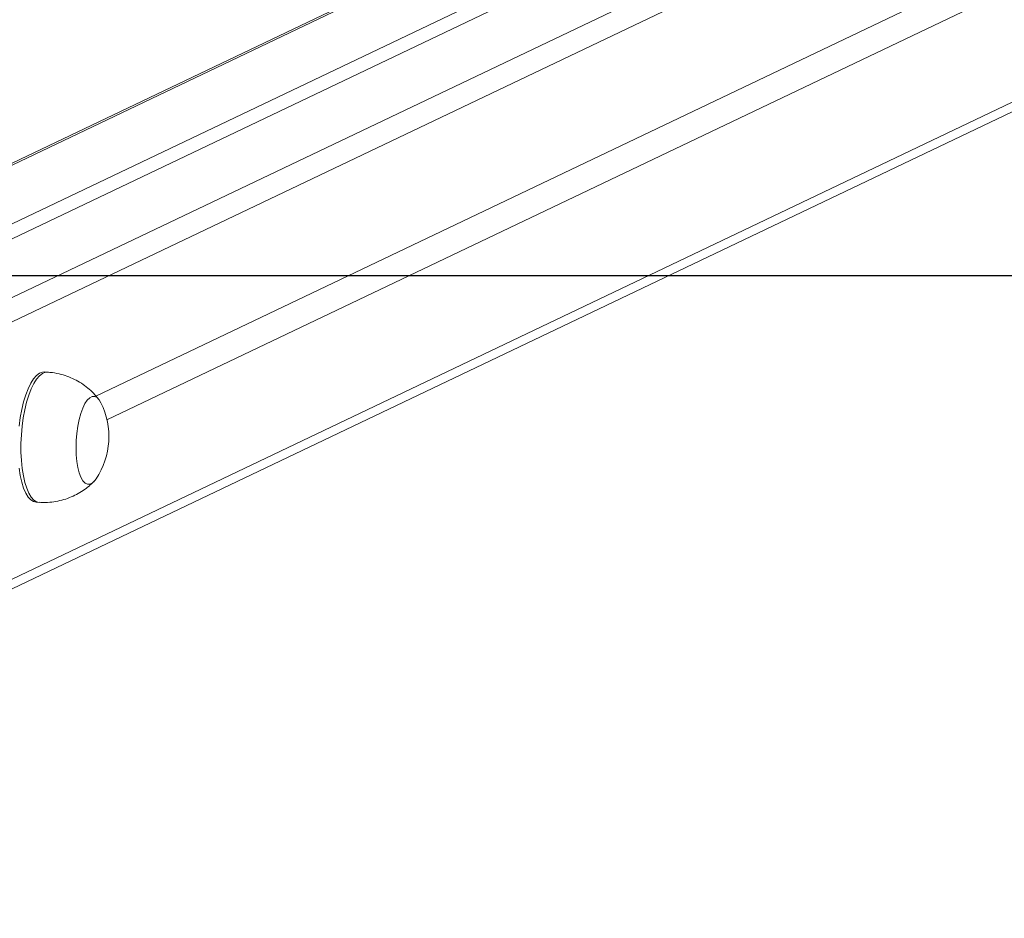
# Model space of a CAD drawing. Units: millimetres. Extents: x 1228 to 2628, y -3 to 749.
# Drawn here: x 2063 to 2093, y 443 to 470 of the extents above; entities that cross this region are included whole.
import ezdxf

# ---------------------------------------------------------------- set-up
doc = ezdxf.new("R2010")
doc.units = ezdxf.units.MM
doc.header["$LTSCALE"] = 120
doc.header["$PDSIZE"] = -1
doc.layers.add('VP-DIM', color=7, linetype='Continuous')
doc.layers.add('VP-HIC', color=6, linetype='Continuous')
doc.layers.add('VP-EQ', color=7, linetype='Continuous', true_color=0x8a3492)
doc.dimstyles.new('Strefa', dxfattribs={"dimtxt": 14, "dimasz": 20, "dimexe": 20, "dimexo": 50, "dimgap": 20, "dimtad": 0, "dimdec": 0, "dimzin": 0, "dimdsep": 46, "dimtxsty": 'Standard', "dimcen": 0.09, "dimadec": 0, "dimazin": 0, "dimtfac": 1, "dimtdec": 4, "dimtofl": 0, "dimtmove": 0, "dimatfit": 3, "dimfxl": 70, "dimfxlon": 1, "dimtolj": 1, "dimtzin": 0, "dimarcsym": 0})

# ---------------------------------------------------------------- blocks, each defined once
blk = doc.blocks.new('*D20')
at = {"layer": 'Defpoints', "color": 0}
for p in [(2138.983, 643.081), (1944.731, 212.764), (2138.983, 212.793)]:
    blk.add_point(p, dxfattribs=at)
at = {"layer": 'VP-DIM', "color": 0, "lineweight": -2}
for p, q in [((1944.731, 573.081), (1944.731, 663.081)), ((2138.983, 573.081), (2138.983, 663.081)), ((1964.731, 643.081), (2005.524, 643.081)), ((2118.983, 643.081), (2078.19, 643.081))]:
    blk.add_line(p, q, dxfattribs=at)
at = {"layer": 'VP-DIM', "color": 0}
for points in [[(1964.731, 646.415), (1964.731, 639.748), (1944.731, 643.081)], [(2118.983, 639.748), (2118.983, 646.415), (2138.983, 643.081)]]:
    blk.add_solid(points, dxfattribs=at)
at = {"layer": 'VP-DIM', "color": 0, "insert": (2041.857, 643.081), "char_height": 14, "attachment_point": 5}
blk.add_mtext('\\A1;194', dxfattribs=at)
blk = doc.blocks.new('wd1492')
at = {"layer": 'VP-EQ', "color": 0, "linetype": 'Continuous', "lineweight": 18}
for p, q in [((2052.682, 456.862), (2134.71, 495.998)), ((2125.383, 495.671), (2045.244, 457.437)), ((2125.383, 495.609), (2045.358, 457.43)), ((2135.18, 495.476), (2053.048, 456.291)), ((2127.541, 494.836), (2048.694, 457.219)), ((2049.54, 457.166), (2128.386, 494.783)), ((2135.18, 491.98), (2065.407, 458.691)), ((2065.744, 457.966), (2135.18, 491.093)), ((2053.059, 448.418), (2135.18, 487.597)), ((2053.051, 448.114), (2134.926, 487.176)), ((2063.918, 459.423), (2063.824, 459.429)), ((2063.572, 455.437), (2063.666, 455.431))]:
    blk.add_line(p, q, dxfattribs=at)
at = {"layer": 'VP-EQ', "color": 0, "linetype": 'Continuous', "lineweight": 18, "flags": 128}
for points in [[(2063.572, 455.437), (2063.496, 455.455), (2063.411, 455.508), (2063.33, 455.596), (2063.257, 455.717), (2063.191, 455.868), (2063.134, 456.048), (2063.088, 456.252), (2063.052, 456.477)], [(2063.052, 457.769), (2063.087, 458.028), (2063.134, 458.277), (2063.19, 458.51), (2063.256, 458.725), (2063.329, 458.916), (2063.409, 459.081), (2063.495, 459.216), (2063.584, 459.32), (2063.674, 459.39), (2063.766, 459.425), (2063.824, 459.429)], [(2063.666, 455.431), (2063.59, 455.449), (2063.505, 455.502), (2063.424, 455.59), (2063.351, 455.711), (2063.285, 455.862), (2063.228, 456.042), (2063.182, 456.246), (2063.146, 456.471), (2063.122, 456.713), (2063.109, 456.968), (2063.109, 457.231), (2063.121, 457.497), (2063.145, 457.763), (2063.181, 458.022), (2063.228, 458.271), (2063.284, 458.504), (2063.35, 458.719), (2063.423, 458.91), (2063.503, 459.075), (2063.589, 459.21), (2063.678, 459.314), (2063.768, 459.384), (2063.86, 459.419), (2063.918, 459.423)], [(2065.413, 456.156), (2065.375, 456.104), (2065.3, 456.03), (2065.223, 455.992), (2065.148, 455.99), (2065.076, 456.025), (2065.008, 456.096), (2064.948, 456.201), (2064.896, 456.336), (2064.853, 456.499), (2064.822, 456.685), (2064.803, 456.888), (2064.796, 457.103), (2064.802, 457.325), (2064.82, 457.547), (2064.85, 457.763), (2064.891, 457.967), (2064.942, 458.155), (2065.002, 458.319), (2065.069, 458.457), (2065.141, 458.565), (2065.216, 458.638), (2065.292, 458.676), (2065.368, 458.678), (2065.44, 458.643), (2065.507, 458.572), (2065.56, 458.483)], [(2065.413, 456.156), (2065.375, 456.104), (2065.3, 456.03), (2065.223, 455.992), (2065.148, 455.99), (2065.076, 456.025), (2065.008, 456.096), (2064.948, 456.201), (2064.896, 456.336), (2064.853, 456.499), (2064.822, 456.685), (2064.803, 456.888), (2064.796, 457.103), (2064.802, 457.325), (2064.82, 457.547), (2064.85, 457.763), (2064.891, 457.967), (2064.942, 458.155), (2065.002, 458.319), (2065.069, 458.457), (2065.141, 458.565), (2065.216, 458.638), (2065.292, 458.676), (2065.368, 458.678), (2065.44, 458.643), (2065.507, 458.572), (2065.56, 458.483)]]:
    blk.add_lwpolyline(points, dxfattribs=at)
at = {"layer": 'VP-EQ', "color": 0, "linetype": 'Continuous', "lineweight": 18}
blk.add_arc((2063.468, 457.447), 2.334, 326.4274, 26.3397, dxfattribs=at)
for points, knots in [([(2065.508, 458.569), (2065.465, 458.623), (2065.372, 458.741), (2065.205, 458.901), (2065.013, 459.05), (2064.802, 459.177), (2064.578, 459.281), (2064.335, 459.36), (2064.113, 459.408), (2063.97, 459.416), (2063.918, 459.419)], [0, 0, 0, 0, 0.111346, 0.240985, 0.371916, 0.50378, 0.636275, 0.769238, 0.916064, 1, 1, 1, 1]), ([(2063.666, 455.434), (2063.732, 455.43), (2063.882, 455.422), (2064.117, 455.445), (2064.363, 455.495), (2064.596, 455.571), (2064.813, 455.671), (2065.014, 455.791), (2065.194, 455.925), (2065.299, 456.027), (2065.35, 456.076)], [0, 0, 0, 0, 0.105257, 0.243457, 0.378236, 0.50975, 0.638117, 0.763336, 0.885358, 1, 1, 1, 1])]:
    blk.add_open_spline(points, degree=3, knots=knots, dxfattribs=at)
blk = doc.blocks.new('wd1492 2d')
at = {"layer": 'VP-EQ', "color": 0}
blk.add_lwpolyline([(1671.859, 462.373), (1671.859, 32.86), (2411.859, 32.86), (2411.859, 462.373)], close=True, dxfattribs=at)
blk.add_blockref('wd1492', (0, 0), dxfattribs=at)
blk = doc.blocks.new('*D24')
at = {"layer": 'Defpoints', "color": 0}
for p in [(2411.859, 728.901), (1671.859, 462.373), (2411.859, 462.373)]:
    blk.add_point(p, dxfattribs=at)
at = {"layer": 'VP-DIM', "color": 0, "lineweight": -2}
for p, q in [((1671.859, 658.901), (1671.859, 748.901)), ((2411.859, 658.901), (2411.859, 748.901)), ((1691.859, 728.901), (1999.61, 728.901)), ((2391.859, 728.901), (2074.61, 728.901))]:
    blk.add_line(p, q, dxfattribs=at)
at = {"layer": 'VP-DIM', "color": 0}
for points in [[(1691.859, 732.234), (1691.859, 725.568), (1671.859, 728.901)], [(2391.859, 725.568), (2391.859, 732.234), (2411.859, 728.901)]]:
    blk.add_solid(points, dxfattribs=at)
at = {"layer": 'VP-DIM', "color": 0, "insert": (2037.11, 728.901), "char_height": 14, "attachment_point": 5}
blk.add_mtext('\\A1;740', dxfattribs=at)

msp = doc.modelspace()

# ---------------------------------------------------------------- linework, layer by layer
at = {"layer": 'VP-HIC', "color": 6}
msp.add_lwpolyline([(1671.859, 462.373), (1671.859, 32.86), (2411.859, 32.86), (2411.859, 462.373)], close=True, dxfattribs=at)

# ---------------------------------------------------------------- block references
at = {"layer": 'VP-EQ', "color": 0}
msp.add_blockref('wd1492 2d', (0, 0), dxfattribs=at)

# ---------------------------------------------------------------- dimensions: what is measured, and where the dimension line sits
at = {"layer": 'VP-DIM', "color": 0}
dim = msp.add_linear_dim(base=(2411.859, 728.901), p1=(1671.859, 462.373), p2=(2411.859, 462.373), dimstyle='Strefa', dxfattribs=at)
dim.commit()
dim.dimension.update_dxf_attribs({"geometry": '*D24', "text_midpoint": (2037.11, 728.901), "dimtype": 160})
dim = msp.add_linear_dim(base=(2138.983, 643.081), p1=(1944.731, 212.764, 0), p2=(2138.983, 212.793, 0), dimstyle='Strefa', dxfattribs=at)
dim.commit()
dim.dimension.update_dxf_attribs({"geometry": '*D20', "text_midpoint": (2041.857, 643.081)})

doc.saveas('drawing.dxf')
